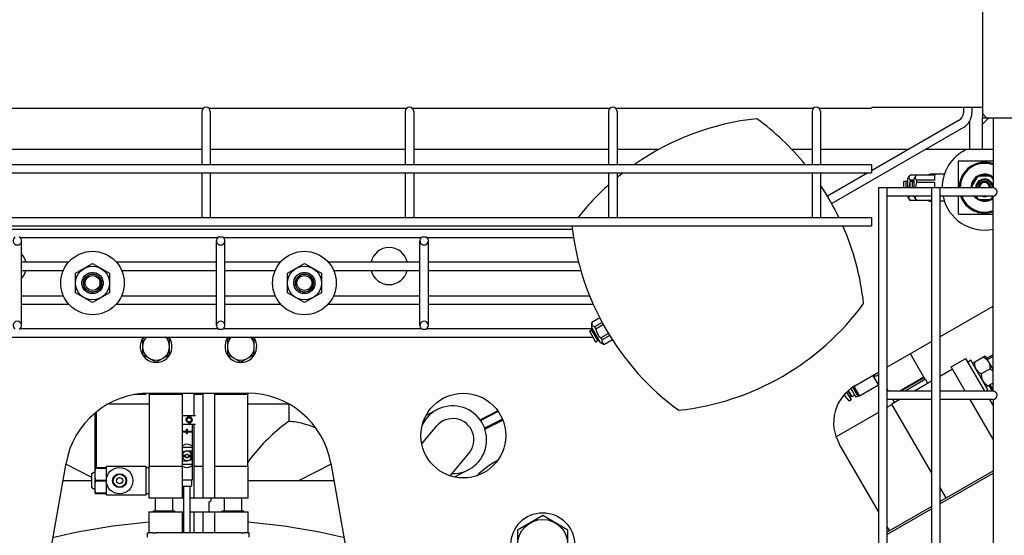
# Model space of a CAD drawing. Units: millimetres. Extents: x 0 to 420, y 0 to 297.
# Drawn here: x 82 to 98, y 101 to 109 of the extents above; entities that cross this region are included whole.
import ezdxf

# ---------------------------------------------------------------- set-up
doc = ezdxf.new("R2010")
doc.units = ezdxf.units.MM
doc.header["$LTSCALE"] = 23.1
doc.layers.get('0').update_dxf_attribs({"linetype": 'CONTINUOUS'})
for name, color, linetype in [('02___PRT_ALL_AXES', 7, 'CONTINUOUS'), ('BEZUGSACHSEN', 7, 'CONTINUOUS'), ('FASEN', 7, 'CONTINUOUS'), ('NORM', 7, 'CONTINUOUS'), ('RUNDUNGEN', 7, 'CONTINUOUS'), ('ZEICHNUNGSBEMASSUNGEN', 7, 'CONTINUOUS')]:
    doc.layers.add(name, color=color, linetype=linetype)
doc.styles.get("Standard").update_dxf_attribs({"font": 'txt', "width": 0.7})
doc.dimstyles.new('DIMSTYLE_5', dxfattribs={"dimtxt": 3.5, "dimasz": 3.5, "dimexe": 1.5, "dimexo": 1.5, "dimgap": 0.875, "dimtad": 1, "dimdec": 0, "dimlfac": 30, "dimdsep": 46, "dimtxsty": 'STANDARD', "dimblk": '_FILLED', "dimblk1": '_FILLED', "dimblk2": '_FILLED', "dimcen": 0.09, "dimclrt": 5, "dimadec": 0, "dimazin": 0, "dimtp": 1.2, "dimtm": 1.2, "dimtfac": 1, "dimtdec": 0, "dimtofl": 0, "dimtmove": 0, "dimatfit": 3, "dimldrblk": '_FILLED', "dimfxl": 1, "dimtolj": 1, "dimarcsym": 0})

# ---------------------------------------------------------------- blocks, each defined once
blk = doc.blocks.new('_FILLED')
at = {"color": 0, "linetype": 'BYBLOCK'}
blk.add_solid([(0, 0), (-1, 0.125), (-1, -0.125)], dxfattribs=at)
blk = doc.blocks.new('*D6')
at = {"layer": 'ZEICHNUNGSBEMASSUNGEN', "color": 2, "linetype": 'CONTINUOUS'}
for p, q in [((61.58, 108.506), (61.58, 137.206)), ((127.639, 68.503), (127.639, 137.206)), ((61.58, 135.706), (94.61, 135.706)), ((127.639, 135.706), (94.61, 135.706))]:
    blk.add_line(p, q, dxfattribs=at)
at = {"layer": 'ZEICHNUNGSBEMASSUNGEN', "color": 2, "linetype": 'CONTINUOUS', "xscale": 3.5, "yscale": 3.5, "zscale": 3.5, "rotation": 180}
blk.add_blockref('_FILLED', (61.58, 135.706), dxfattribs=at)
at = {"layer": 'ZEICHNUNGSBEMASSUNGEN', "color": 2, "linetype": 'CONTINUOUS', "xscale": 3.5, "yscale": 3.5, "zscale": 3.5}
blk.add_blockref('_FILLED', (127.639, 135.706), dxfattribs=at)
at = {"layer": 'ZEICHNUNGSBEMASSUNGEN', "color": 5, "linetype": 'CONTINUOUS', "insert": (94.61, 140.081), "char_height": 3.5, "width": 25.5, "attachment_point": 2, "line_spacing_factor": 0.9}
blk.add_mtext('ca.1982', dxfattribs=at)

msp = doc.modelspace()

# ---------------------------------------------------------------- linework, layer by layer
at = {"color": 7, "linetype": 'CONTINUOUS'}
for p, q in [((85.19335, 107.84717), (85.19335, 107.01384)), ((85.32669, 107.84717), (85.32669, 107.01384)), ((88.39335, 107.84717), (88.39335, 107.01384)), ((88.52669, 107.84717), (88.52669, 107.01384)), ((91.59335, 107.84717), (91.59335, 107.01384)), ((91.72669, 107.84717), (91.72669, 107.01384)), ((94.79335, 107.84717), (94.79335, 107.01384)), ((94.92669, 107.84717), (94.92669, 107.01384)), ((95.72669, 107.91384), (97.47335, 107.91384)), ((97.47335, 107.81384), (97.47335, 107.74717)), ((97.47335, 107.74717), (97.54002, 107.74717)), ((97.64002, 107.74717), (97.64002, 106.64717)), ((97.17335, 107.59321), (95.1029, 106.39783)), ((97.64002, 107.06384), (97.09002, 107.06384)), ((97.09002, 107.06384), (97.09002, 106.64717)), ((85.19335, 106.8805), (85.19335, 106.1805)), ((85.32669, 106.8805), (85.32669, 106.1805)), ((88.39335, 106.8805), (88.39335, 106.1805)), ((88.52669, 106.8805), (88.52669, 106.1805)), ((91.59335, 106.8805), (91.59335, 106.1805)), ((91.72669, 106.8805), (91.72669, 106.1805)), ((94.79335, 106.8805), (94.79335, 106.1805)), ((94.92669, 106.8805), (94.92669, 106.1805)), ((96.23335, 106.73884), (96.23335, 106.64717)), ((96.26935, 106.7455), (96.24002, 106.7455)), ((96.29335, 106.75424), (96.26935, 106.7455)), ((96.26935, 106.7455), (96.26935, 106.64717)), ((96.29335, 106.7855), (96.29335, 106.64717)), ((96.33335, 106.73884), (96.33335, 106.64717)), ((96.71615, 106.84717), (96.33595, 106.84717)), ((96.33595, 106.84717), (96.33595, 106.84591)), ((96.43486, 106.84591), (96.33595, 106.84591)), ((96.39335, 106.76597), (96.33595, 106.76597)), ((96.33595, 106.76597), (96.33595, 106.74408)), ((96.36935, 106.7455), (96.34002, 106.7455)), ((96.39335, 106.75424), (96.36935, 106.7455)), ((96.36935, 106.7455), (96.36935, 106.64717)), ((96.39335, 106.7855), (96.39335, 106.64717)), ((96.43595, 106.84717), (96.43595, 106.84591)), ((96.71615, 106.84591), (96.43595, 106.84591)), ((96.71615, 106.76597), (96.43595, 106.76597)), ((96.43595, 106.76597), (96.43595, 106.7271)), ((96.71615, 106.7271), (96.43595, 106.7271)), ((96.62126, 106.84717), (96.62335, 106.84848)), ((96.62335, 106.84717), (96.62335, 106.84848)), ((96.87545, 106.8605), (96.65502, 106.8605)), ((96.72335, 106.7634), (96.72335, 106.84848)), ((96.72335, 106.64717), (96.72335, 106.73225)), ((97.39046, 106.81252), (97.30537, 106.66515)), ((97.59177, 106.8305), (97.4216, 106.8305)), ((97.64002, 106.7829), (97.62291, 106.81252)), ((96.67122, 106.64717), (95.97122, 106.64717)), ((97.63789, 106.64717), (96.80456, 106.64717)), ((96.67122, 106.51384), (95.97122, 106.51384)), ((96.29335, 106.51384), (96.29335, 106.50884)), ((96.43486, 106.44843), (96.33595, 106.44843)), ((96.33595, 106.44843), (96.33595, 106.44717)), ((96.67122, 106.44717), (96.33595, 106.44717)), ((96.39335, 106.51384), (96.39335, 106.50884)), ((96.67122, 106.44843), (96.43595, 106.44843)), ((96.43595, 106.44843), (96.43595, 106.44717)), ((96.62335, 106.44585), (96.62126, 106.44717)), ((96.62335, 106.44585), (96.62335, 106.44717)), ((96.67122, 106.43384), (96.65502, 106.43384)), ((97.63789, 106.51384), (96.80456, 106.51384)), ((96.87537, 106.43384), (96.80456, 106.43384)), ((97.09002, 106.51384), (97.09002, 106.2305)), ((97.37197, 106.51384), (97.39046, 106.48182)), ((97.4216, 106.46384), (97.59177, 106.46384)), ((97.62291, 106.48182), (97.64002, 106.51144)), ((97.64002, 103.44717), (97.64002, 106.51384)), ((97.09002, 106.2305), (97.64002, 106.2305)), ((82.35669, 104.4805), (82.35669, 105.81384)), ((85.42335, 104.4805), (85.42335, 105.81384)), ((85.55669, 104.4805), (85.55669, 105.81384)), ((88.62335, 104.4805), (88.62335, 105.81384)), ((88.75669, 104.4805), (88.75669, 105.81384)), ((97.64002, 105.8305), (97.64004, 105.83029)), ((91.45319, 104.59859), (91.32966, 104.52727)), ((91.45377, 104.59747), (91.33029, 104.52618)), ((91.32282, 104.40593), (91.29741, 104.39126)), ((91.33923, 104.42549), (91.32282, 104.40593)), ((91.32282, 104.40593), (91.42115, 104.23561)), ((91.3236, 104.45257), (91.46193, 104.21297)), ((91.32966, 104.52727), (91.33029, 104.52618)), ((91.49078, 104.52654), (91.37025, 104.45695)), ((91.37025, 104.45695), (91.38969, 104.42329)), ((91.50971, 104.49258), (91.38969, 104.42329)), ((91.29497, 104.38215), (91.38664, 104.22338)), ((91.58964, 104.35414), (91.46962, 104.28484)), ((91.46962, 104.28484), (91.48906, 104.25118)), ((91.60958, 104.32076), (91.48906, 104.25118)), ((91.65251, 104.25325), (91.52903, 104.18195)), ((91.65319, 104.25218), (91.52966, 104.18086)), ((91.42115, 104.23561), (91.39575, 104.22094)), ((91.4463, 104.24004), (91.42115, 104.23561)), ((91.52903, 104.18195), (91.52966, 104.18086)), ((97.00335, 103.79262), (96.80456, 103.67785)), ((95.78872, 103.6764), (95.77155, 103.70616)), ((95.83789, 103.70479), (95.78872, 103.6764)), ((96.67122, 103.60087), (96.40501, 103.44717)), ((84.31102, 103.39384), (84.14092, 103.39384)), ((84.31102, 103.41239), (84.31102, 103.39384)), ((84.35669, 103.41359), (84.35669, 103.39717)), ((84.35669, 103.39717), (84.88835, 103.39717)), ((84.36502, 103.39717), (84.36502, 102.26384)), ((84.36988, 103.41384), (85.91015, 103.41384)), ((84.88835, 101.76384), (84.88835, 103.41384)), ((85.06835, 103.41384), (85.06835, 103.0605)), ((85.06835, 103.39717), (85.21169, 103.39717)), ((85.21169, 101.76384), (85.21169, 103.41384)), ((85.39169, 103.41384), (85.39169, 101.76384)), ((85.39169, 103.39717), (85.92335, 103.39717)), ((85.91502, 102.26384), (85.91502, 103.39717)), ((85.92335, 103.39717), (85.92335, 103.41359)), ((96.67122, 103.44717), (95.97122, 103.44717)), ((97.63789, 103.44717), (96.80456, 103.44717)), ((96.67122, 103.31384), (95.97122, 103.31384)), ((96.05488, 103.2354), (95.97122, 103.1871)), ((96.17407, 103.31384), (96.05072, 103.24262)), ((96.67122, 102.16787), (96.05072, 103.24262)), ((97.63789, 103.31384), (96.80456, 103.31384)), ((97.64002, 103.31384), (97.64002, 100.24717)), ((83.51502, 102.23717), (83.51502, 103.10366)), ((83.51502, 103.01554), (83.52835, 103.01554)), ((84.88835, 103.0605), (85.09169, 103.0605)), ((95.83789, 103.11012), (95.17192, 102.72562)), ((84.88835, 102.92717), (85.09169, 102.92717)), ((85.04502, 102.43904), (85.04502, 102.92717)), ((85.06835, 102.92717), (85.06835, 101.76384)), ((88.65274, 102.61836), (88.88467, 102.89476)), ((84.88835, 102.8185), (84.95419, 102.8185)), ((84.88835, 102.80517), (84.95419, 102.80517)), ((84.95419, 102.84517), (84.96752, 102.84517)), ((84.95419, 102.8185), (84.95419, 102.84517)), ((84.95419, 102.7785), (84.95419, 102.80517)), ((84.95419, 102.7785), (84.96752, 102.7785)), ((84.96752, 102.8185), (84.96752, 102.84517)), ((84.96752, 102.8185), (85.04419, 102.8185)), ((84.96752, 102.80517), (85.04419, 102.80517)), ((84.96752, 102.7785), (84.96752, 102.80517)), ((85.04419, 102.80517), (85.04419, 102.8185)), ((85.04502, 102.5605), (84.88835, 102.5605)), ((84.9153, 102.48884), (84.88835, 102.48884)), ((84.88835, 102.43717), (84.93585, 102.43717)), ((84.88835, 102.41717), (84.93585, 102.41717)), ((84.96085, 102.45604), (84.93585, 102.4416)), ((84.93585, 102.4416), (84.93585, 102.41273)), ((84.93585, 102.41273), (84.96085, 102.3983)), ((85.04502, 102.50384), (84.96085, 102.50384)), ((84.98585, 102.4416), (84.96085, 102.45604)), ((84.96085, 102.3983), (84.98585, 102.41273)), ((84.98585, 102.41273), (84.98585, 102.4416)), ((84.98585, 102.43717), (85.03518, 102.43717)), ((84.98585, 102.41717), (85.03518, 102.41717)), ((85.03174, 102.47407), (85.03687, 102.50318)), ((85.04502, 102.05217), (85.04502, 102.4153)), ((89.0995, 102.11364), (89.39537, 102.46624)), ((82.41028, 98.64537), (83.05681, 102.31203)), ((83.69315, 102.23717), (83.51382, 102.23717)), ((83.51382, 101.83717), (83.51382, 102.23717)), ((83.52781, 102.23553), (83.52781, 102.23717)), ((83.52781, 102.23553), (83.69315, 102.23553)), ((83.69315, 102.26717), (84.31102, 102.26717)), ((83.69315, 102.23717), (83.69315, 102.26717)), ((83.69315, 102.06044), (83.69315, 102.23553)), ((84.31102, 102.26717), (84.31102, 101.80717)), ((84.31102, 102.24417), (84.35669, 102.24417)), ((84.35669, 102.26384), (84.88835, 102.26384)), ((84.35669, 102.26384), (84.35669, 101.76384)), ((84.88996, 102.38027), (84.88835, 102.37112)), ((84.88835, 102.3505), (84.96085, 102.3505)), ((85.04502, 102.29384), (84.88835, 102.29384)), ((85.0064, 102.3655), (85.04502, 102.3655)), ((85.06835, 102.26384), (85.21169, 102.26384)), ((85.39169, 102.26384), (85.92335, 102.26384)), ((85.92335, 101.76384), (85.92335, 102.26384)), ((87.22323, 102.31203), (87.86976, 98.64537)), ((83.46002, 102.15217), (83.51382, 102.18323)), ((83.46002, 101.92217), (83.46002, 102.15217)), ((83.69176, 102.03881), (83.52781, 102.03881)), ((83.52781, 102.03553), (83.52781, 102.03881)), ((83.52781, 102.03553), (83.69176, 102.03553)), ((83.69315, 101.83881), (83.69315, 102.01389)), ((84.88835, 102.05217), (85.04502, 102.05217)), ((96.90294, 101.76652), (96.80456, 101.93693)), ((83.51382, 101.89111), (83.46002, 101.92217)), ((83.51382, 101.83717), (83.69315, 101.83717)), ((83.69315, 101.83881), (83.52781, 101.83881)), ((83.52781, 101.83717), (83.52781, 101.83881)), ((83.69315, 101.80717), (83.69315, 101.83717)), ((84.31102, 101.80717), (83.69315, 101.80717)), ((84.35669, 101.83017), (84.31102, 101.83017)), ((84.91252, 101.76384), (84.35669, 101.76384)), ((84.46502, 101.56384), (84.46502, 101.76384)), ((84.73169, 101.76384), (84.73169, 101.56384)), ((85.92335, 101.76384), (85.00919, 101.76384)), ((85.30669, 101.70384), (85.34002, 101.72308)), ((85.30669, 101.54717), (85.30669, 101.70384)), ((85.34002, 101.72308), (85.34002, 101.76384)), ((85.54835, 101.56384), (85.54835, 101.76384)), ((85.81502, 101.76384), (85.81502, 101.56384)), ((84.35669, 101.54717), (84.91252, 101.54717)), ((84.35669, 101.54717), (84.35669, 101.21384)), ((84.43169, 101.56384), (84.76502, 101.56384)), ((84.43169, 101.54717), (84.43169, 101.56384)), ((84.76502, 101.56384), (84.76502, 101.54717)), ((84.88835, 101.21384), (84.88835, 101.54717)), ((85.00919, 101.54717), (85.92335, 101.54717)), ((85.06835, 101.54717), (85.06835, 101.21384)), ((85.21169, 101.21384), (85.21169, 101.54717)), ((85.39169, 101.54717), (85.39169, 101.21384)), ((85.51502, 101.56384), (85.84835, 101.56384)), ((85.51502, 101.54717), (85.51502, 101.56384)), ((85.84835, 101.56384), (85.84835, 101.54717)), ((85.92335, 101.21384), (85.92335, 101.54717)), ((84.42542, 101.21384), (84.35669, 101.21384)), ((84.88835, 101.21384), (84.46752, 101.21384)), ((85.21169, 101.21384), (85.06835, 101.21384)), ((85.81252, 101.21384), (85.39169, 101.21384)), ((85.92335, 101.21384), (85.85462, 101.21384))]:
    msp.add_line(p, q, dxfattribs=at)
at = {"color": 3, "linetype": 'CONTINUOUS'}
for p, q in [((97.10669, 107.70868), (95.72669, 106.91194)), ((95.67224, 106.8805), (95.03623, 106.5133))]:
    msp.add_line(p, q, dxfattribs=at)
at = {"color": 2, "linetype": 'CONTINUOUS'}
msp.add_line((97.64002, 103.99277), (97.54927, 103.94038), dxfattribs=at)
at = {"color": 7, "linetype": 'CONTINUOUS'}
for centre, radius in [((89.30669, 102.74717), 0.66667), ((84.99335, 102.99384), 0.04548), ((84.99335, 102.99384), 0.03333), ((83.90002, 102.03717), 0.20833), ((83.90002, 102.03717), 0.11), ((83.90002, 102.03717), 0.1), ((83.90002, 102.03717), 0.05)]:
    msp.add_circle(centre, radius, dxfattribs=at)
for centre, radius, start, end in [((85.26002, 107.84717), 0.06667, 0, 180), ((88.46002, 107.84717), 0.06667, 0, 180), ((91.66002, 107.84717), 0.06667, 0, 180), ((94.86002, 107.84717), 0.06667, 0, 180), ((97.04002, 107.82415), 0.26667, 300, 360), ((96.24002, 106.73884), 0.00667, 90, 180), ((96.55955, 106.64717), 0.3, 138.189685, 152.541171), ((96.34002, 106.73884), 0.00667, 90, 180), ((96.65955, 106.64717), 0.3, 138.189685, 152.541171), ((96.65955, 106.64717), 0.23746, 160.330053, 180), ((96.61615, 106.8605), 0.01333, 270, 307.863643), ((96.65502, 106.8105), 0.05, 90, 127.863647), ((96.71615, 106.8605), 0.01333, 270, 307.863643), ((96.75502, 106.8105), 0.05, 90, 127.863647), ((97.50669, 106.64717), 0.21333, 51.288657, 180), ((97.50669, 106.64717), 0.20212, 125.104003, 174.895997), ((97.50669, 106.64717), 0.13833, 15.324253, 180), ((97.50669, 106.64717), 0.1217, 0, 180), ((97.50669, 106.64717), 0.2, 113.556464, 126.443536), ((97.50669, 106.64717), 0.09833, 0, 180), ((97.50669, 106.64717), 0.20212, 65.104003, 114.895997), ((97.50669, 106.64717), 0.08167, 0, 180), ((97.50669, 106.64717), 0.2, 53.556464, 66.443536), ((97.50669, 106.64717), 0.20212, 48.689317, 54.895997), ((96.55955, 106.64717), 0.23746, 162.335366, 180), ((97.50669, 106.64717), 0.2, 173.556464, 180), ((97.63789, 106.5805), 0.06667, 270, 90), ((96.55955, 106.64717), 0.3, 207.458829, 221.810315), ((96.65955, 106.64717), 0.3, 207.458829, 221.810315), ((96.61615, 106.43384), 0.01333, 52.136357, 90), ((96.65502, 106.48384), 0.05, 232.136353, 270), ((97.50669, 106.64717), 0.21333, 218.711343, 308.711343), ((97.50669, 106.64717), 0.20212, 221.300768, 234.895997), ((97.50669, 106.64717), 0.2, 233.556464, 246.443536), ((97.50669, 106.64717), 0.20212, 245.104003, 294.895997), ((97.50669, 106.64717), 0.13833, 254.675747, 285.324253), ((97.50669, 106.64717), 0.2, 293.556464, 306.443536), ((97.50669, 106.64717), 0.20212, 305.104003, 311.310683), ((96.80361, 105.74681), 0.84058, 0.024743, 5.703772), ((96.80863, 105.74728), 0.83556, 354.268498, 359.992331), ((91.62331, 104.46587), 0.3, 168.189685, 182.541171), ((91.62331, 104.46587), 0.23746, 190.330053, 229.669947), ((91.30075, 104.38549), 0.00667, 120, 210), ((91.39241, 104.22671), 0.00667, 210, 300), ((91.62331, 104.46587), 0.3, 237.458829, 251.810315), ((84.36988, 102.0805), 1.33333, 90, 170), ((85.91015, 102.0805), 1.33333, 10, 90), ((97.63789, 103.3805), 0.06667, 270, 90), ((89.14002, 102.6805), 0.33333, 320, 140), ((84.96085, 102.42717), 0.085, 133.465019, 148.575518), ((84.96085, 102.42717), 0.075, 194.775772, 165.224228), ((84.96085, 102.42717), 0.07667, 90, 126.452682), ((84.96085, 102.42717), 0.085, 313.465019, 33.490358), ((84.96085, 102.42717), 0.1075, 44.995315, 45.532106), ((84.96085, 102.42717), 0.085, 211.283663, 213.490358), ((84.96085, 102.42717), 0.07667, 270, 306.452682)]:
    msp.add_arc(centre, radius, start, end, dxfattribs=at)
at = {"color": 3, "linetype": 'CONTINUOUS'}
msp.add_arc((97.04002, 107.82415), 0.13333, 300, 360, dxfattribs=at)
at = {"color": 2, "linetype": 'CONTINUOUS'}
for radius in [0.05, 0.04488]:
    msp.add_arc((84.99335, 102.99384), radius, 255, 195, dxfattribs=at)
at = {"color": 7, "linetype": 'CONTINUOUS'}
for centre, start_param, end_param in [((84.96085, 101.00844), -0.19737652, 0.1698181), ((84.96085, 103.8459), 2.97177456, 3.33896917)]:
    msp.add_ellipse(centre, major_axis=(0, 1.60183), ratio=0.26794919, start_param=start_param, end_param=end_param, dxfattribs=at)
for points in [[(96.33595, 106.76597), (96.32775, 106.77744), (96.31644, 106.80594), (96.32775, 106.83444), (96.33595, 106.84591)], [(96.43595, 106.76597), (96.42775, 106.77744), (96.41644, 106.80594), (96.42775, 106.83444), (96.43595, 106.84591)], [(96.71615, 106.7271), (96.7191, 106.7271), (96.72173, 106.72978), (96.72335, 106.73225)], [(91.37025, 104.45695), (91.35742, 104.46279), (91.33337, 104.48181), (91.32892, 104.51214), (91.33029, 104.52618)], [(91.52903, 104.18195), (91.51619, 104.18779), (91.49214, 104.20681), (91.48769, 104.23714), (91.48906, 104.25118)], [(83.51382, 102.13717), (83.51382, 102.17029), (83.5193, 102.20353), (83.52781, 102.23553)], [(83.52781, 102.03881), (83.5193, 102.07081), (83.51382, 102.10405), (83.51382, 102.13717)], [(83.51382, 101.93717), (83.51382, 101.97029), (83.5193, 102.00353), (83.52781, 102.03553)], [(83.52781, 101.83881), (83.5193, 101.87081), (83.51382, 101.90405), (83.51382, 101.93717)]]:
    msp.add_open_spline(points, degree=3, dxfattribs=at)
for points, knots in [([(96.71615, 106.84591), (96.7169, 106.84591), (96.71948, 106.84618), (96.7219, 106.84737), (96.72335, 106.84848)], [0, 0, 0, 0, 0.29155, 1, 1, 1, 1]), ([(96.72335, 106.7634), (96.72291, 106.76373), (96.72079, 106.76518), (96.71817, 106.76597), (96.71615, 106.76597)], [0, 0, 0, 0, 0.21441602, 1, 1, 1, 1]), ([(96.33595, 106.44843), (96.32915, 106.45794), (96.31914, 106.47977), (96.32314, 106.50365), (96.32761, 106.51384)], [0, 0, 0, 0, 0.5122929, 1, 1, 1, 1]), ([(96.43595, 106.44843), (96.42915, 106.45794), (96.41914, 106.47977), (96.42314, 106.50365), (96.42761, 106.51384)], [0, 0, 0, 0, 0.5122929, 1, 1, 1, 1])]:
    msp.add_open_spline(points, degree=3, knots=knots, dxfattribs=at)
at = {"layer": '02___PRT_ALL_AXES', "color": 7, "linetype": 'CONTINUOUS'}
for p, q in [((84.89586, 101.95217), (85.02585, 101.95217)), ((84.91252, 101.21384), (84.91252, 101.95217)), ((85.00919, 101.21384), (85.00919, 101.95217)), ((85.03585, 101.96217), (85.03585, 102.05217))]:
    msp.add_line(p, q, dxfattribs=at)
for centre, start, end in [((84.89585, 101.96217), 221.119832, 270), ((85.02585, 101.96217), 270, 360)]:
    msp.add_arc(centre, 0.01, start, end, dxfattribs=at)
at = {"layer": 'BEZUGSACHSEN', "color": 7, "linetype": 'CONTINUOUS'}
for p, q in [((82.10411, 107.89717), (85.21592, 107.89717)), ((85.30411, 107.89717), (88.41592, 107.89717)), ((88.50411, 107.89717), (91.61592, 107.89717)), ((91.70411, 107.89717), (94.81592, 107.89717)), ((94.90411, 107.89717), (95.72669, 107.89717)), ((72.39335, 107.01384), (95.72669, 107.01384)), ((95.72669, 107.01384), (95.72669, 106.8805)), ((72.39335, 106.8805), (95.72669, 106.8805)), ((95.97122, 106.64717), (95.83789, 106.64717)), ((95.83789, 106.64717), (95.83789, 89.9805)), ((95.97122, 106.64717), (95.97122, 89.9805)), ((96.80456, 106.64717), (96.67122, 106.64717)), ((96.67122, 106.64717), (96.67122, 89.9805)), ((96.80456, 106.64717), (96.80456, 89.9805)), ((72.39335, 106.1805), (95.72669, 106.1805)), ((95.72669, 106.1805), (95.72669, 106.04717)), ((72.39335, 106.04717), (95.72669, 106.04717)), ((75.82335, 105.99717), (91.02208, 105.99717)), ((82.33411, 105.86384), (85.44592, 105.86384)), ((85.45885, 105.87277), (85.52119, 105.87277)), ((85.53411, 105.86384), (88.64592, 105.86384)), ((88.65885, 105.87277), (88.72119, 105.87277)), ((88.73411, 105.86384), (91.04068, 105.86384)), ((82.35669, 105.4805), (83.10175, 105.4805)), ((82.35669, 105.34717), (83.01586, 105.34717)), ((83.84495, 105.4805), (85.42335, 105.4805)), ((83.93084, 105.34717), (85.42335, 105.34717)), ((85.55669, 105.4805), (86.43508, 105.4805)), ((85.55669, 105.34717), (86.34919, 105.34717)), ((87.17829, 105.4805), (88.62335, 105.4805)), ((87.26418, 105.34717), (88.62335, 105.34717)), ((88.75669, 105.4805), (91.119, 105.4805)), ((88.75669, 105.34717), (91.15509, 105.34717)), ((82.35669, 104.94717), (83.01586, 104.94717)), ((83.93084, 104.94717), (85.42335, 104.94717)), ((85.55669, 104.94717), (86.34919, 104.94717)), ((87.26418, 104.94717), (88.62335, 104.94717)), ((88.75669, 104.94717), (91.29344, 104.94717)), ((82.35669, 104.81384), (83.10175, 104.81384)), ((83.84495, 104.81384), (85.42335, 104.81384)), ((85.55669, 104.81384), (86.43508, 104.81384)), ((87.17829, 104.81384), (88.62335, 104.81384)), ((88.75669, 104.81384), (91.35005, 104.81384)), ((82.33411, 104.4305), (85.44592, 104.4305)), ((85.45885, 104.42157), (85.52119, 104.42157)), ((85.53411, 104.4305), (88.64592, 104.4305)), ((88.65885, 104.42157), (88.72119, 104.42157)), ((88.73411, 104.4305), (91.33634, 104.4305)), ((75.82335, 104.29717), (91.34404, 104.29717)), ((96.55241, 103.66699), (96.34024, 104.03449)), ((95.7499, 103.69366), (95.83789, 103.54125)), ((96.55241, 103.66699), (96.17168, 103.44717)), ((96.55597, 103.65749), (96.19168, 103.44717)), ((96.57913, 103.63237), (96.25835, 103.44717)), ((96.57264, 103.62862), (96.55597, 103.65749)), ((96.6158, 103.56887), (96.57913, 103.63237)), ((95.40415, 103.48918), (95.48339, 103.35193)), ((95.43159, 103.50832), (95.51225, 103.3686)), ((95.4511, 103.52072), (95.53892, 103.3686)), ((95.83791, 103.54122), (95.53892, 103.3686)), ((95.9942, 103.44717), (95.97122, 103.48697)), ((97.57506, 103.53572), (97.62618, 103.44717)), ((97.58949, 103.54405), (97.64002, 103.45653)), ((95.32253, 103.35721), (95.30073, 103.39497)), ((95.3755, 103.29408), (95.32253, 103.35721)), ((95.33681, 103.43247), (95.40916, 103.30715)), ((95.35728, 103.45136), (95.41186, 103.35682)), ((95.35983, 103.4536), (95.41641, 103.3556)), ((95.40186, 103.37414), (95.38988, 103.36722)), ((95.41641, 103.3556), (95.41186, 103.35682)), ((95.46505, 103.38368), (95.41641, 103.3556)), ((95.51225, 103.3686), (95.48339, 103.35193)), ((95.53892, 103.3686), (95.51225, 103.3686)), ((83.72788, 103.24887), (84.36502, 103.24887)), ((85.91502, 103.24887), (86.55216, 103.24887)), ((86.56002, 103.24461), (86.56002, 102.96959)), ((95.40916, 103.30715), (95.38394, 103.29259)), ((96.09185, 103.26637), (96.06445, 103.31384)), ((83.52835, 103.11444), (83.52835, 102.23717)), ((83.46002, 102.03264), (83.00754, 102.03264)), ((87.2725, 102.03264), (85.92335, 102.03264))]:
    msp.add_line(p, q, dxfattribs=at)
for centre, radius, start, end in [((94.37624, 103.59191), 4.16667, 96.225451, 124.783183), ((91.46205, 104.37277), 4.16667, 39.337394, 53.774549), ((94.37624, 103.59191), 4.16667, 127.875799, 129.49142), ((91.46205, 104.37277), 4.16667, 36.909541, 37.005942), ((94.37624, 103.59191), 4.16667, 131.904877, 141.587487), ((91.46205, 104.37277), 4.16667, 25.715511, 33.743635), ((95.15709, 106.5061), 4.16667, 186.323824, 233.774549), ((91.46205, 104.37277), 4.16667, 6.225451, 23.697683), ((82.29002, 105.81384), 0.06667, 117.874402, 62.125598), ((85.49002, 105.81384), 0.06667, 117.874402, 62.125598), ((88.69002, 105.81384), 0.06667, 117.874402, 62.125598), ((88.14002, 105.41384), 0.29167, 13.215906, 166.784094), ((82.14002, 105.41384), 0.29167, 13.215906, 42.002441), ((82.14002, 105.41384), 0.29167, 317.997559, 346.784094), ((88.14002, 105.41384), 0.29167, 193.215906, 346.784094), ((92.2429, 107.28695), 4.16667, 276.225451, 323.774549), ((82.29002, 104.4805), 0.06667, 297.874402, 242.125598), ((85.49002, 104.4805), 0.06667, 297.874402, 242.125598), ((88.69002, 104.4805), 0.06667, 297.874402, 242.125598), ((96.54664, 103.66365), 0.01, 210, 300), ((95.39655, 103.35568), 0.01333, 120, 210), ((95.38061, 103.29836), 0.00667, 220, 300), ((90.55626, 101.03264), 1.5, 118.396997, 133.77877)]:
    msp.add_arc(centre, radius, start, end, dxfattribs=at)
for points, knots in [([(86.56002, 102.96959), (86.52533, 102.94479), (86.38401, 102.83783), (86.2525, 102.71796), (86.15937, 102.62084)], [0, 0, 0, 0, 0.2406345, 1, 1, 1, 1]), ([(86.8645, 102.91203), (86.84033, 102.92008), (86.74105, 102.94934), (86.63788, 102.96518), (86.56002, 102.96959)], [0, 0, 0, 0, 0.24619832, 1, 1, 1, 1]), ([(86.9919, 102.85993), (86.9818, 102.86491), (86.94027, 102.88446), (86.89736, 102.90107), (86.8645, 102.91203)], [0, 0, 0, 0, 0.24526042, 1, 1, 1, 1])]:
    msp.add_open_spline(points, degree=3, knots=knots, dxfattribs=at)
msp.add_open_spline([(86.15937, 102.62084), (86.07063, 102.52806), (85.98751, 102.42911), (85.91491, 102.32322)], degree=3, dxfattribs=at)
at = {"layer": 'FASEN', "color": 7, "linetype": 'CONTINUOUS'}
for p, q in [((97.47335, 109.6805), (97.47335, 107.81384)), ((97.47335, 107.81384), (97.54002, 107.74717)), ((97.57335, 107.74717), (97.47335, 107.64717)), ((97.54002, 107.74717), (99.40669, 107.74717)), ((85.19335, 107.24717), (82.12669, 107.24717)), ((88.39335, 107.24717), (85.32669, 107.24717)), ((91.59335, 107.24717), (88.52669, 107.24717)), ((92.37684, 107.24717), (91.72669, 107.24717)), ((94.79335, 107.24717), (94.47777, 107.24717)), ((96.30733, 107.24717), (94.92669, 107.24717)), ((97.21609, 107.24717), (96.57399, 107.24717)), ((97.64002, 104.01586), (97.53927, 103.9577))]:
    msp.add_line(p, q, dxfattribs=at)
for radius, start, end in [(0.4, 70.522032, 180), (0.38333, 69.641419, 180), (0.4, 199.477945, 289.477968), (0.38333, 200.358595, 290.358581)]:
    msp.add_arc((97.50669, 106.64717), radius, start, end, dxfattribs=at)
at = {"layer": 'NORM', "color": 7, "linetype": 'CONTINUOUS'}
for p, q in [((97.27335, 107.24717), (97.27335, 107.69536)), ((97.47335, 107.24717), (97.47335, 107.74717)), ((97.64002, 107.24717), (97.21609, 107.24717)), ((83.20669, 105.30113), (83.47335, 105.45509)), ((83.47335, 105.45509), (83.74002, 105.30113)), ((86.54002, 105.30113), (86.80669, 105.45509)), ((86.80669, 105.45509), (87.07335, 105.30113)), ((83.20669, 104.99321), (83.20669, 105.30113)), ((83.74002, 105.30113), (83.74002, 104.99321)), ((86.54002, 104.99321), (86.54002, 105.30113)), ((87.07335, 105.30113), (87.07335, 104.99321)), ((83.47335, 104.83925), (83.20669, 104.99321)), ((83.74002, 104.99321), (83.47335, 104.83925)), ((86.80669, 104.83925), (86.54002, 104.99321)), ((87.07335, 104.99321), (86.80669, 104.83925)), ((84.30883, 104.29717), (84.26119, 104.26966)), ((84.26119, 104.26966), (84.26119, 104.02467)), ((84.68552, 104.26966), (84.63788, 104.29717)), ((84.68552, 104.02467), (84.68552, 104.26966)), ((85.64216, 104.29717), (85.59452, 104.26966)), ((85.59452, 104.26966), (85.59452, 104.02467)), ((86.01885, 104.26966), (85.97121, 104.29717)), ((86.01885, 104.02467), (86.01885, 104.26966)), ((84.26119, 104.02467), (84.47335, 103.90218)), ((84.47335, 103.90218), (84.68552, 104.02467)), ((85.59452, 104.02467), (85.80669, 103.90218)), ((85.80669, 103.90218), (86.01885, 104.02467)), ((97.31797, 103.88766), (97.51427, 104.001)), ((97.51427, 104.001), (97.64002, 103.7832)), ((97.29297, 103.93097), (97.24679, 103.9043)), ((97.55964, 103.46909), (97.29297, 103.93097)), ((97.59358, 103.7966), (97.45534, 103.71678)), ((97.64002, 103.57323), (97.53464, 103.51239)), ((97.55964, 103.46909), (97.52168, 103.44717)), ((89.5708, 102.9958), (89.84677, 103.13776)), ((89.64704, 102.8476), (89.9268, 102.9915)), ((90.55626, 101.48817), (90.16176, 101.2604)), ((90.95076, 101.2604), (90.55626, 101.48817)), ((90.16176, 101.2604), (90.16176, 100.80487)), ((90.95076, 100.80487), (90.95076, 101.2604))]:
    msp.add_line(p, q, dxfattribs=at)
at = {"layer": 'NORM', "color": 2, "linetype": 'CONTINUOUS'}
for p, q in [((89.85631, 103.12428), (89.57973, 102.98201)), ((89.92065, 103.00673), (89.64101, 102.86288))]:
    msp.add_line(p, q, dxfattribs=at)
at = {"layer": 'NORM', "color": 7, "linetype": 'CONTINUOUS'}
for centre, radius in [((83.47335, 105.14717), 0.5), ((86.80669, 105.14717), 0.5), ((83.47335, 105.14717), 0.26667), ((86.80669, 105.14717), 0.26667), ((83.47335, 105.14717), 0.16667), ((83.47335, 105.14717), 0.14167), ((83.47335, 105.14717), 0.11667), ((86.80669, 105.14717), 0.16667), ((86.80669, 105.14717), 0.14167), ((86.80669, 105.14717), 0.11667), ((90.55626, 101.03264), 0.5), ((90.55626, 101.03264), 0.3945)]:
    msp.add_circle(centre, radius, dxfattribs=at)
for centre, radius, start, end in [((97.50669, 106.64717), 0.66667, 115.841933, 179.994857), ((97.50669, 106.64717), 0.66667, 191.542388, 281.541874), ((84.47335, 104.14717), 0.25, 143.090342, 36.909658), ((84.47335, 104.14717), 0.21217, 135.008696, 44.991304), ((85.80669, 104.14717), 0.25, 143.090342, 36.909658), ((85.80669, 104.14717), 0.21217, 135.008696, 44.991304), ((97.52121, 103.87895), 0.17169, 201.449844, 203.924908), ((97.51429, 103.8758), 0.16408, 203.899668, 209.964888), ((97.41254, 103.81419), 0.1817, 41.909696, 42.651406), ((97.41899, 103.81978), 0.17316, 34.173987, 41.957676), ((97.42792, 103.82599), 0.16229, 30.015746, 34.130298), ((97.6245, 103.6896), 0.16643, 210.0714, 218.604415), ((89.14002, 102.6805), 0.53333, 268.696948, 153.682826)]:
    msp.add_arc(centre, radius, start, end, dxfattribs=at)
at = {"layer": 'NORM', "color": 2, "linetype": 'CONTINUOUS'}
for centre in [(83.47335, 105.14717), (86.80669, 105.14717)]:
    msp.add_arc(centre, 0.13667, 255, 195, dxfattribs=at)
at = {"layer": 'NORM', "color": 7, "linetype": 'CONTINUOUS'}
for points in [[(83.30669, 105.14717), (83.30671, 105.15897), (83.30912, 105.182), (83.31998, 105.21548), (83.33753, 105.24585), (83.36101, 105.27194), (83.38941, 105.29256), (83.42147, 105.30684), (83.4558, 105.31414), (83.4909, 105.31414), (83.52523, 105.30684), (83.5573, 105.29256), (83.58569, 105.27194), (83.60918, 105.24585), (83.62672, 105.21548), (83.63759, 105.182), (83.63999, 105.15897), (83.64002, 105.14717)], [(86.64002, 105.14717), (86.64005, 105.15897), (86.64245, 105.182), (86.65331, 105.21548), (86.67086, 105.24585), (86.69435, 105.27194), (86.72274, 105.29256), (86.7548, 105.30684), (86.78914, 105.31414), (86.82423, 105.31414), (86.85857, 105.30684), (86.89063, 105.29256), (86.91903, 105.27194), (86.94251, 105.24585), (86.96006, 105.21548), (86.97092, 105.182), (86.97333, 105.15897), (86.97335, 105.14717)], [(83.64002, 105.14717), (83.63999, 105.13537), (83.63759, 105.11234), (83.62672, 105.07886), (83.60918, 105.04849), (83.58569, 105.0224), (83.5573, 105.00177), (83.52523, 104.9875), (83.4909, 104.9802), (83.4558, 104.9802), (83.42147, 104.9875), (83.38941, 105.00177), (83.36101, 105.0224), (83.33753, 105.04849), (83.31998, 105.07886), (83.30912, 105.11234), (83.30671, 105.13537), (83.30669, 105.14717)], [(86.97335, 105.14717), (86.97333, 105.13537), (86.97092, 105.11234), (86.96006, 105.07886), (86.94251, 105.04849), (86.91903, 105.0224), (86.89063, 105.00177), (86.85857, 104.9875), (86.82423, 104.9802), (86.78914, 104.9802), (86.7548, 104.9875), (86.72274, 105.00177), (86.69435, 105.0224), (86.67086, 105.04849), (86.65331, 105.07886), (86.64245, 105.11234), (86.64005, 105.13537), (86.64002, 105.14717)], [(97.48525, 103.98424), (97.50745, 103.97142), (97.52881, 103.95616), (97.54618, 103.9373)], [(97.347, 103.90442), (97.347, 103.87461), (97.35051, 103.84391), (97.36142, 103.81617)], [(97.59358, 103.7966), (97.61003, 103.7871), (97.62591, 103.77633), (97.64012, 103.76374)], [(97.49444, 103.58576), (97.51302, 103.56244), (97.53785, 103.54405), (97.56367, 103.52915)]]:
    msp.add_open_spline(points, degree=3, dxfattribs=at)
for points, knots in [([(97.37214, 103.79384), (97.3863, 103.76932), (97.41479, 103.74172), (97.44694, 103.72163), (97.45534, 103.71678)], [0, 0, 0, 0, 0.74509625, 1, 1, 1, 1]), ([(97.56844, 103.90718), (97.5826, 103.88265), (97.59226, 103.84418), (97.59358, 103.80629), (97.59358, 103.7966)], [0, 0, 0, 0, 0.74509625, 1, 1, 1, 1]), ([(97.45534, 103.71678), (97.45534, 103.70709), (97.45666, 103.6692), (97.46631, 103.63074), (97.48047, 103.60621)], [0, 0, 0, 0, 0.25490319, 1, 1, 1, 1])]:
    msp.add_open_spline(points, degree=3, knots=knots, dxfattribs=at)
at = {"layer": 'RUNDUNGEN', "color": 3, "linetype": 'CONTINUOUS'}
for p, q in [((97.17335, 107.91384), (97.17335, 107.82415)), ((96.80456, 101.70971), (97.64002, 102.19207)), ((95.97122, 101.22859), (96.67122, 101.63273)), ((84.34002, 101.21384), (84.3597, 101.21384)), ((84.42542, 101.21384), (84.46752, 101.21384)), ((85.06835, 101.21384), (84.88835, 101.21384)), ((85.39169, 101.21384), (85.21169, 101.21384)), ((85.81252, 101.21384), (85.85462, 101.21384)), ((85.92033, 101.21384), (85.94002, 101.21384))]:
    msp.add_line(p, q, dxfattribs=at)
at = {"layer": 'RUNDUNGEN', "color": 7, "linetype": 'CONTINUOUS'}
for p, q in [((97.30669, 107.91384), (97.30669, 107.82415)), ((96.80456, 104.30256), (97.64002, 104.78492)), ((95.97122, 103.82144), (96.67122, 104.22558)), ((96.98251, 103.8287), (97.21345, 103.96203)), ((97.51071, 103.44717), (97.21345, 103.96203)), ((97.20279, 103.44717), (96.98251, 103.8287)), ((95.46555, 103.52949), (95.83789, 103.74446)), ((97.64002, 102.68987), (97.27977, 103.31384)), ((97.64002, 103.2232), (97.58769, 103.31384)), ((88.89606, 103.15477), (88.72055, 103.06449)), ((95.83789, 101.55125), (95.22153, 102.61881)), ((83.46002, 102.08687), (83.05394, 102.29576)), ((87.2261, 102.29576), (86.71458, 102.03264)), ((89.16807, 102.09518), (89.38398, 102.20624)), ((96.80456, 101.6726), (97.64002, 102.15495)), ((95.97122, 101.19148), (96.67122, 101.59562)), ((96.01094, 101.25152), (95.97122, 101.32031)), ((84.34002, 101.14717), (84.34002, 101.21384)), ((85.94002, 101.14717), (85.94002, 101.21384))]:
    msp.add_line(p, q, dxfattribs=at)
for centre, radius, start, end in [((95.79888, 102.95214), 0.66667, 120, 210), ((85.14002, 91.74717), 9.66667, 94.648419, 103.607525), ((85.14002, 91.74717), 9.66667, 76.393007, 85.351548)]:
    msp.add_arc(centre, radius, start, end, dxfattribs=at)

# ---------------------------------------------------------------- dimensions: what is measured, and where the dimension line sits
at = {"layer": 'ZEICHNUNGSBEMASSUNGEN', "color": 2, "linetype": 'CONTINUOUS'}
dim = msp.add_linear_dim(base=(127.63898, 135.70594), p1=(61.58009, 107.0055), p2=(127.63898, 67.00325), text='ca.<>', dimstyle='DIMSTYLE_5', dxfattribs=at)
dim.commit()
dim.dimension.update_dxf_attribs({"geometry": '*D6', "text_midpoint": (94.60954, 135.70594), "dimtype": 160})

doc.saveas('drawing.dxf')
